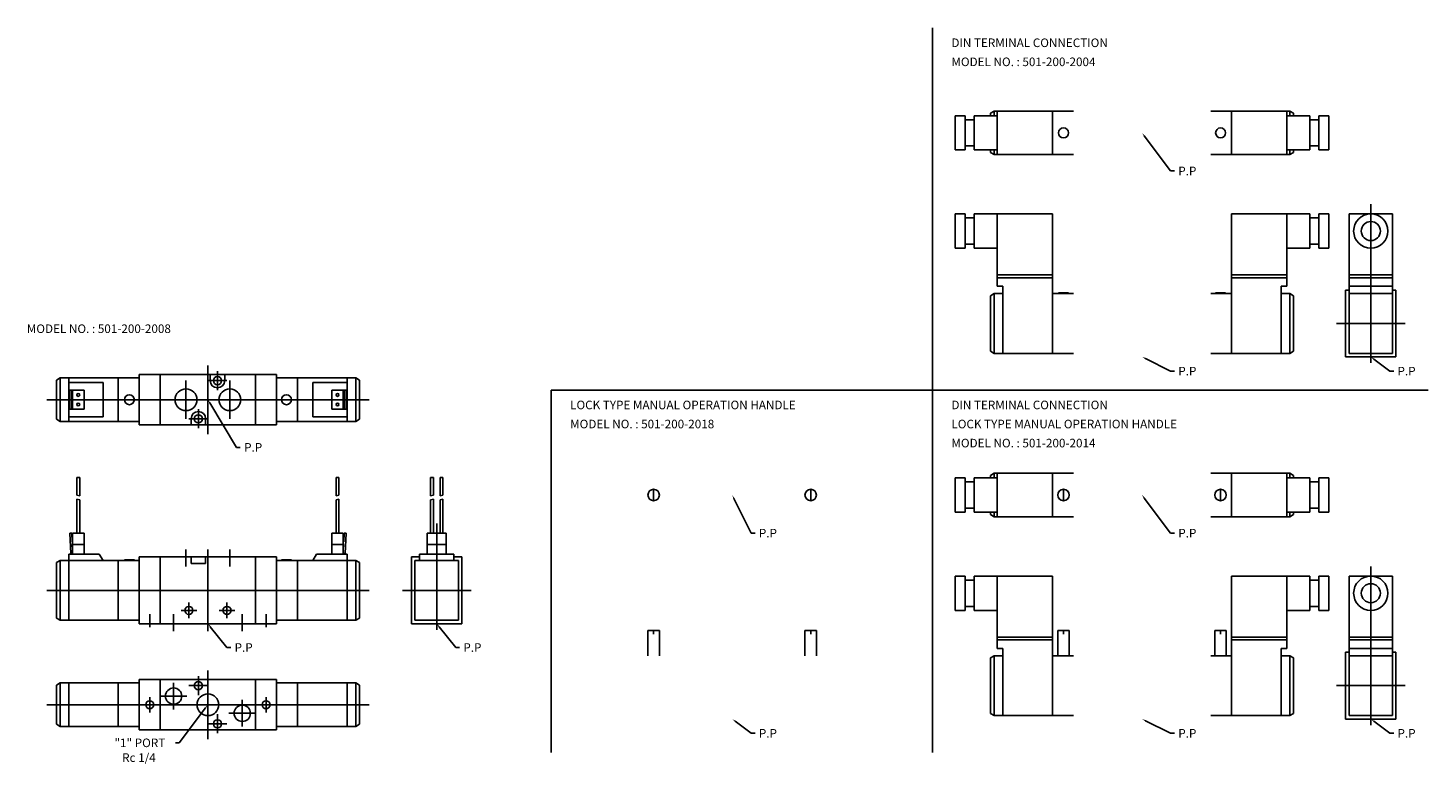
# Model space of a CAD drawing. Extents: x 56 to 790, y 9 to 395.
import ezdxf

# ---------------------------------------------------------------- set-up
doc = ezdxf.new("R2010")
doc.units = 0
doc.linetypes.add('CENTER', pattern=[0])
doc.layers.add('L-TYUSIN', color=1, linetype='CENTER')
doc.layers.add('L-ZISSEN', color=7, linetype='CONTINUOUS')

msp = doc.modelspace()

# ---------------------------------------------------------------- linework, layer by layer
at = {"layer": 'L-TYUSIN', "color": 0}
for p, q in [((530, 15), (530, 395)), ((790, 205), (330, 205)), ((330, 15), (330, 205))]:
    msp.add_line(p, q, dxfattribs=at)
at = {"layer": 'L-TYUSIN', "color": 0, "linetype": 'CENTER'}
for p, q in [((760, 302.5), (760, 219.3)), ((742, 240), (778, 240)), ((150, 218), (150, 182)), ((155, 205), (155, 215)), ((138.5, 210), (138.5, 190)), ((160, 210), (150, 210)), ((161.5, 210), (161.5, 190)), ((65.5, 200), (234.5, 200)), ((145, 195), (145, 185)), ((140, 190), (150, 190)), ((270, 135), (270, 79.3)), ((138.5, 121.5), (138.5, 112.5)), ((150, 121.5), (150, 78.5)), ((161.5, 121.5), (161.5, 112.5)), ((760, 112.5), (760, 29.3)), ((65.5, 100), (234.5, 100)), ((252, 100), (288, 100)), ((135.9, 89.5), (144.1, 89.5)), ((140, 93.6), (140, 85.4)), ((155.9, 89.5), (164.1, 89.5)), ((160, 93.6), (160, 85.4)), ((119.5, 87.59), (119.5, 80.6)), ((132, 87.5), (132, 78.5)), ((168, 87.5), (168, 78.5)), ((180.5, 87.59), (180.5, 80.6)), ((132, 51.5), (132, 37.5)), ((145, 45), (145, 55)), ((150, 22), (150, 58)), ((139, 44.5), (125, 44.5)), ((140, 50), (150, 50)), ((742, 50), (778, 50)), ((65.5, 40), (234.5, 40)), ((119.5, 44), (119.5, 36)), ((168, 28.5), (168, 42.5)), ((180.5, 44), (180.5, 36)), ((160, 30), (150, 30)), ((155, 35), (155, 25)), ((161, 35.5), (175, 35.5))]:
    msp.add_line(p, q, dxfattribs=at)
at = {"layer": 'L-ZISSEN', "color": 0}
for p, q in [((547.2, 349), (542, 349)), ((542, 349), (542, 331)), ((547.2, 349), (547.2, 331)), ((547.2, 346.9), (552, 346.9)), ((564, 349), (552, 349)), ((552, 349), (552, 331)), ((562.5, 351.4), (560.5, 350.25)), ((560.5, 349), (560.5, 350.25)), ((562.5, 351.4), (604, 351.4)), ((562.5, 349), (562.5, 351.4)), ((564, 328.6), (564, 351.4)), ((593, 328.6), (593, 351.4)), ((717.5, 351.4), (676, 351.4)), ((687, 328.6), (687, 351.4)), ((716, 328.6), (716, 351.4)), ((716, 349), (728, 349)), ((717.5, 351.4), (719.5, 350.25)), ((717.5, 349), (717.5, 351.4)), ((719.5, 349), (719.5, 350.25)), ((728, 349), (728, 331)), ((732.8, 346.9), (728, 346.9)), ((732.8, 349), (732.8, 331)), ((732.8, 349), (738, 349)), ((738, 349), (738, 331)), ((641.2, 338.4), (655, 320)), ((547.2, 331), (542, 331)), ((547.2, 333.1), (552, 333.1)), ((564, 331), (552, 331)), ((560.5, 329.75), (560.5, 331)), ((562.5, 328.6), (562.5, 331)), ((716, 331), (728, 331)), ((717.5, 328.6), (717.5, 331)), ((719.5, 329.75), (719.5, 331)), ((732.8, 333.1), (728, 333.1)), ((732.8, 331), (738, 331)), ((562.5, 328.6), (560.5, 329.75)), ((562.5, 328.6), (604, 328.6)), ((717.5, 328.6), (676, 328.6)), ((717.5, 328.6), (719.5, 329.75)), ((655, 320), (657, 320)), ((542, 297.5), (542, 279.5)), ((547.2, 297.5), (542, 297.5)), ((547.2, 297.5), (547.2, 279.5)), ((547.2, 295.4), (552, 295.4)), ((552, 297.5), (552, 279.5)), ((593, 297.5), (552, 297.5)), ((564, 259.5), (564, 297.5)), ((593, 224.3), (593, 297.5)), ((687, 224.3), (687, 297.5)), ((687, 297.5), (728, 297.5)), ((716, 259.5), (716, 297.5)), ((728, 297.5), (728, 279.5)), ((732.8, 295.4), (728, 295.4)), ((732.8, 297.5), (738, 297.5)), ((732.8, 297.5), (732.8, 279.5)), ((738, 297.5), (738, 279.5)), ((748.6, 297.5), (748.6, 224.3)), ((748.6, 297.5), (771.4, 297.5)), ((771.4, 297.5), (771.4, 224.3)), ((547.2, 279.5), (542, 279.5)), ((547.2, 281.6), (552, 281.6)), ((564, 279.5), (552, 279.5)), ((716, 279.5), (728, 279.5)), ((732.8, 281.6), (728, 281.6)), ((732.8, 279.5), (738, 279.5)), ((593, 265.5), (564, 265.5)), ((687, 265.5), (716, 265.5)), ((748.6, 265.5), (771.4, 265.5)), ((564, 264), (593, 264)), ((564, 259.5), (567, 259.5)), ((567, 224.3), (567, 259.5)), ((716, 264), (687, 264)), ((713, 224.3), (713, 259.5)), ((716, 259.5), (713, 259.5)), ((746.8, 257.5), (748.6, 257.5)), ((746.8, 222.5), (746.8, 257.5)), ((771.4, 264), (748.6, 264)), ((771.4, 259.5), (748.6, 259.5)), ((771.4, 257.5), (773.2, 257.5)), ((773.2, 222.5), (773.2, 257.5)), ((562.5, 255.7), (560.5, 254.55)), ((560.5, 225.45), (560.5, 254.55)), ((562.5, 255.7), (567, 255.7)), ((562.5, 224.3), (562.5, 255.7)), ((593, 255.7), (604, 255.7)), ((596.2, 256), (601.4, 256)), ((596.2, 256), (596.2, 255.7)), ((601.4, 256), (601.4, 255.7)), ((687, 255.7), (676, 255.7)), ((678.6, 256), (678.6, 255.7)), ((683.8, 256), (678.6, 256)), ((683.8, 256), (683.8, 255.7)), ((717.5, 255.7), (713, 255.7)), ((717.5, 224.3), (717.5, 255.7)), ((717.5, 255.7), (719.5, 254.55)), ((719.5, 225.45), (719.5, 254.55)), ((771.4, 255.7), (748.6, 255.7)), ((562.5, 224.3), (560.5, 225.45)), ((562.5, 224.3), (604, 224.3)), ((641.79, 221.61), (655, 215)), ((717.5, 224.3), (676, 224.3)), ((717.5, 224.3), (719.5, 225.45)), ((746.8, 222.5), (773.2, 222.5)), ((771.4, 224.3), (748.6, 224.3)), ((761.6, 221.3), (770, 215)), ((114, 213.2), (186, 213.2)), ((114, 213.2), (114, 186.8)), ((125, 213.2), (125, 186.8)), ((151.2, 210), (151.2, 213.2)), ((158.8, 210), (158.8, 213.2)), ((175, 213.2), (175, 186.8)), ((186, 213.2), (186, 186.8)), ((655, 215), (657, 215)), ((770, 215), (772, 215)), ((72.5, 211.4), (70.5, 210.25)), ((70.5, 189.75), (70.5, 210.25)), ((72.5, 211.4), (114, 211.4)), ((72.5, 188.6), (72.5, 211.4)), ((77, 188.6), (77, 211.4)), ((95, 209), (77, 209)), ((95, 191), (95, 209)), ((103, 188.6), (103, 211.4)), ((227.5, 211.4), (186, 211.4)), ((197, 188.6), (197, 211.4)), ((205, 191), (205, 209)), ((205, 209), (223, 209)), ((223, 188.6), (223, 211.4)), ((227.5, 188.6), (227.5, 211.4)), ((227.5, 211.4), (229.5, 210.25)), ((229.5, 189.75), (229.5, 210.25)), ((85, 205), (77.5, 205)), ((77.5, 195), (77.5, 205)), ((78.56, 195), (78.56, 205)), ((79, 205), (79, 195)), ((85, 195), (85, 205)), ((151.03, 198.29), (165, 175)), ((215, 205), (222.5, 205)), ((215, 195), (215, 205)), ((221, 205), (221, 195)), ((221.44, 195), (221.44, 205)), ((222.5, 195), (222.5, 205)), ((95, 191), (77, 191)), ((77.5, 195), (85, 195)), ((205, 191), (223, 191)), ((222.5, 195), (215, 195)), ((72.5, 188.6), (70.5, 189.75)), ((72.5, 188.6), (114, 188.6)), ((114, 186.8), (186, 186.8)), ((141.2, 190), (141.2, 186.8)), ((148.8, 190), (148.8, 186.8)), ((227.5, 188.6), (186, 188.6)), ((227.5, 188.6), (229.5, 189.75)), ((165, 175), (167, 175)), ((82.75, 159.23), (81.25, 159.23)), ((81.25, 149.93), (81.25, 159.23)), ((82.75, 149.62), (82.75, 159.23)), ((217.25, 149.62), (217.25, 159.23)), ((217.25, 159.23), (218.75, 159.23)), ((218.75, 149.93), (218.75, 159.23)), ((266.75, 159.23), (268.25, 159.23)), ((266.75, 149.62), (266.75, 159.23)), ((268.25, 149.93), (268.25, 159.23)), ((271.75, 149.62), (271.75, 159.23)), ((271.75, 159.23), (273.25, 159.23)), ((273.25, 149.93), (273.25, 159.23)), ((542, 159), (542, 141)), ((547.2, 159), (542, 159)), ((547.2, 159), (547.2, 141)), ((547.2, 156.9), (552, 156.9)), ((564, 159), (552, 159)), ((552, 159), (552, 141)), ((562.5, 161.4), (560.5, 160.25)), ((560.5, 159), (560.5, 160.25)), ((562.5, 159), (562.5, 161.4)), ((562.5, 161.4), (604, 161.4)), ((564, 138.6), (564, 161.4)), ((593, 138.6), (593, 161.4)), ((717.5, 161.4), (676, 161.4)), ((687, 138.6), (687, 161.4)), ((716, 138.6), (716, 161.4)), ((716, 159), (728, 159)), ((717.5, 159), (717.5, 161.4)), ((717.5, 161.4), (719.5, 160.25)), ((719.5, 159), (719.5, 160.25)), ((728, 159), (728, 141)), ((732.8, 156.9), (728, 156.9)), ((732.8, 159), (738, 159)), ((732.8, 159), (732.8, 141)), ((738, 159), (738, 141)), ((82.75, 149.62), (81.25, 149.93)), ((81.25, 130), (81.25, 147.87)), ((82.75, 147.56), (81.25, 147.87)), ((82.75, 130), (82.75, 147.56)), ((217.25, 149.62), (218.75, 149.93)), ((217.25, 147.56), (218.75, 147.87)), ((217.25, 130), (217.25, 147.56)), ((218.75, 130), (218.75, 147.87)), ((266.75, 149.62), (268.25, 149.93)), ((266.75, 147.56), (268.25, 147.87)), ((266.75, 130), (266.75, 147.56)), ((268.25, 130), (268.25, 147.87)), ((271.75, 149.62), (273.25, 149.93)), ((271.75, 147.56), (273.25, 147.87)), ((271.75, 130), (271.75, 147.56)), ((273.25, 130), (273.25, 147.87)), ((383.8, 153), (383.8, 147)), ((425.89, 148.21), (435, 130)), ((466.2, 153), (466.2, 147)), ((598.8, 153), (598.8, 147)), ((641.2, 148.4), (655, 130)), ((681.2, 153), (681.2, 147)), ((547.2, 141), (542, 141)), ((547.2, 143.1), (552, 143.1)), ((564, 141), (552, 141)), ((560.5, 139.75), (560.5, 141)), ((562.5, 138.6), (560.5, 139.75)), ((562.5, 138.6), (562.5, 141)), ((716, 141), (728, 141)), ((717.5, 138.6), (717.5, 141)), ((717.5, 138.6), (719.5, 139.75)), ((719.5, 139.75), (719.5, 141)), ((732.8, 143.1), (728, 143.1)), ((732.8, 141), (738, 141)), ((562.5, 138.6), (604, 138.6)), ((717.5, 138.6), (676, 138.6)), ((78.56, 129.98), (77.5, 129.92)), ((78.06, 119.25), (77.5, 129.92)), ((78.79, 125.5), (78.56, 129.98)), ((78.79, 125.5), (79, 125.5)), ((79, 119), (79, 130)), ((79, 130), (85, 130)), ((85, 124), (85, 130)), ((221, 130), (215, 130)), ((215, 124), (215, 130)), ((221, 119), (221, 130)), ((221.21, 125.5), (221, 125.5)), ((221.21, 125.5), (221.44, 129.98)), ((221.44, 129.98), (222.5, 129.92)), ((221.94, 119.25), (222.5, 129.92)), ((275, 130), (265, 130)), ((265, 130), (265, 119)), ((275, 130), (275, 119)), ((435, 130), (437, 130)), ((655, 130), (657, 130)), ((77, 84.3), (77, 119)), ((77, 119), (93, 119)), ((78.06, 119.25), (79, 119.3)), ((79, 121.5), (78.87, 124)), ((78.87, 124), (85, 124)), ((85, 119), (85, 124)), ((93, 119), (95, 115.7)), ((207, 119), (205, 115.7)), ((223, 119), (207, 119)), ((215, 119), (215, 124)), ((221.13, 124), (215, 124)), ((221, 121.5), (221.13, 124)), ((221.94, 119.25), (221, 119.3)), ((223, 84.3), (223, 119)), ((279, 119), (261, 119)), ((261, 119), (261, 115.7)), ((275, 124), (265, 124)), ((279, 119), (279, 115.7)), ((72.5, 115.7), (70.5, 114.55)), ((70.5, 85.45), (70.5, 114.55)), ((72.5, 115.7), (114, 115.7)), ((72.5, 84.3), (72.5, 115.7)), ((103, 84.3), (103, 115.7)), ((106.2, 116), (106.2, 115.7)), ((106.2, 116), (111.4, 116)), ((111.4, 116), (111.4, 115.7)), ((114, 117.5), (186, 117.5)), ((114, 117.5), (114, 82.5)), ((125, 117.5), (125, 82.5)), ((141.2, 117.5), (141.2, 114)), ((141.2, 114), (148.8, 114)), ((148.8, 117.5), (148.8, 114)), ((175, 117.5), (175, 82.5)), ((186, 117.5), (186, 82.5)), ((227.5, 115.7), (186, 115.7)), ((193.8, 116), (188.6, 116)), ((188.6, 116), (188.6, 115.7)), ((193.8, 116), (193.8, 115.7)), ((197, 84.3), (197, 115.7)), ((227.5, 115.7), (229.5, 114.55)), ((227.5, 84.3), (227.5, 115.7)), ((229.5, 85.45), (229.5, 114.55)), ((256.8, 117.5), (261, 117.5)), ((256.8, 82.5), (256.8, 117.5)), ((281.4, 115.7), (258.6, 115.7)), ((258.6, 115.7), (258.6, 84.3)), ((279, 117.5), (283.2, 117.5)), ((281.4, 115.7), (281.4, 84.3)), ((283.2, 82.5), (283.2, 117.5)), ((547.2, 107.5), (542, 107.5)), ((542, 107.5), (542, 89.5)), ((547.2, 107.5), (547.2, 89.5)), ((547.2, 105.4), (552, 105.4)), ((593, 107.5), (552, 107.5)), ((552, 107.5), (552, 89.5)), ((564, 69.5), (564, 107.5)), ((593, 34.3), (593, 107.5)), ((687, 34.3), (687, 107.5)), ((687, 107.5), (728, 107.5)), ((716, 69.5), (716, 107.5)), ((728, 107.5), (728, 89.5)), ((732.8, 105.4), (728, 105.4)), ((732.8, 107.5), (732.8, 89.5)), ((732.8, 107.5), (738, 107.5)), ((738, 107.5), (738, 89.5)), ((748.6, 107.5), (748.6, 34.3)), ((748.6, 107.5), (771.4, 107.5)), ((771.4, 107.5), (771.4, 34.3)), ((547.2, 89.5), (542, 89.5)), ((547.2, 91.6), (552, 91.6)), ((564, 89.5), (552, 89.5)), ((716, 89.5), (728, 89.5)), ((732.8, 91.6), (728, 91.6)), ((732.8, 89.5), (738, 89.5)), ((72.5, 84.3), (70.5, 85.45)), ((72.5, 84.3), (114, 84.3)), ((114, 82.5), (186, 82.5)), ((151.25, 80.94), (160, 70)), ((227.5, 84.3), (186, 84.3)), ((227.5, 84.3), (229.5, 85.45)), ((256.8, 82.5), (283.2, 82.5)), ((281.4, 84.3), (258.6, 84.3)), ((271.25, 80.94), (280, 70)), ((380.8, 79), (380.8, 65.7)), ((380.8, 79), (386.8, 79)), ((383.8, 77), (383.8, 79)), ((386.8, 79), (386.8, 65.7)), ((469.2, 79), (463.2, 79)), ((463.2, 79), (463.2, 65.7)), ((466.2, 77), (466.2, 79)), ((469.2, 79), (469.2, 65.7)), ((593, 75.5), (564, 75.5)), ((564, 74), (593, 74)), ((595.8, 79), (601.8, 79)), ((595.8, 79), (595.8, 65.7)), ((598.8, 77), (598.8, 79)), ((601.8, 79), (601.8, 65.7)), ((678.2, 79), (678.2, 65.7)), ((684.2, 79), (678.2, 79)), ((681.2, 77), (681.2, 79)), ((684.2, 79), (684.2, 65.7)), ((687, 75.5), (716, 75.5)), ((716, 74), (687, 74)), ((748.6, 75.5), (771.4, 75.5)), ((771.4, 74), (748.6, 74)), ((160, 70), (162, 70)), ((280, 70), (282, 70)), ((564, 69.5), (567, 69.5)), ((567, 34.3), (567, 69.5)), ((713, 34.3), (713, 69.5)), ((716, 69.5), (713, 69.5)), ((746.8, 32.5), (746.8, 67.5)), ((746.8, 67.5), (748.6, 67.5)), ((771.4, 69.5), (748.6, 69.5)), ((771.4, 67.5), (773.2, 67.5)), ((773.2, 32.5), (773.2, 67.5)), ((562.5, 65.7), (560.5, 64.55)), ((560.5, 35.45), (560.5, 64.55)), ((562.5, 34.3), (562.5, 65.7)), ((562.5, 65.7), (567, 65.7)), ((593, 65.7), (604, 65.7)), ((687, 65.7), (676, 65.7)), ((717.5, 65.7), (713, 65.7)), ((717.5, 65.7), (719.5, 64.55)), ((717.5, 34.3), (717.5, 65.7)), ((719.5, 35.45), (719.5, 64.55)), ((771.4, 65.7), (748.6, 65.7)), ((114, 53.2), (186, 53.2)), ((114, 26.8), (114, 53.2)), ((125, 26.8), (125, 53.2)), ((175, 26.8), (175, 53.2)), ((186, 26.8), (186, 53.2)), ((72.5, 51.4), (70.5, 50.25)), ((70.5, 29.75), (70.5, 50.25)), ((72.5, 51.4), (114, 51.4)), ((72.5, 28.6), (72.5, 51.4)), ((77, 28.6), (77, 51.4)), ((103, 28.6), (103, 51.4)), ((227.5, 51.4), (186, 51.4)), ((197, 28.6), (197, 51.4)), ((223, 28.6), (223, 51.4)), ((227.5, 51.4), (229.5, 50.25)), ((227.5, 28.6), (227.5, 51.4)), ((229.5, 29.75), (229.5, 50.25)), ((148.8, 38.4), (135, 20)), ((72.5, 28.6), (70.5, 29.75)), ((227.5, 28.6), (229.5, 29.75)), ((426.6, 31.3), (435, 25)), ((562.5, 34.3), (560.5, 35.45)), ((562.5, 34.3), (604, 34.3)), ((641.79, 31.61), (655, 25)), ((717.5, 34.3), (676, 34.3)), ((717.5, 34.3), (719.5, 35.45)), ((746.8, 32.5), (773.2, 32.5)), ((771.4, 34.3), (748.6, 34.3)), ((761.6, 31.3), (770, 25)), ((72.5, 28.6), (114, 28.6)), ((114, 26.8), (186, 26.8)), ((227.5, 28.6), (186, 28.6)), ((435, 25), (437, 25)), ((655, 25), (657, 25)), ((770, 25), (772, 25)), ((135, 20), (133, 20))]:
    msp.add_line(p, q, dxfattribs=at)
for centre, radius in [((598.8, 340), 2.6), ((681.2, 340), 2.6), ((760, 288.5), 9), ((760, 288.5), 5), ((138.5, 200), 5.72), ((155, 210), 2.15), ((161.5, 200), 5.72), ((82, 202.5), 0.75), ((108.8, 200), 2.6), ((191.2, 200), 2.6), ((218, 202.5), 0.75), ((82, 197.5), 0.75), ((145, 190), 2.15), ((218, 197.5), 0.75), ((383.8, 150), 3), ((466.2, 150), 3), ((598.8, 150), 3), ((681.2, 150), 3), ((760, 98.5), 9), ((760, 98.5), 5), ((140, 89.5), 2.1), ((160, 89.5), 2.1), ((145, 50), 2.15), ((132, 44.5), 4.28), ((150, 40), 5.72), ((119.5, 40), 2.07), ((168, 35.5), 4.28), ((180.5, 40), 2.07), ((155, 30), 2.15)]:
    msp.add_circle(centre, radius, dxfattribs=at)
for centre, start, end in [((155, 210), 180, 360), ((145, 190), 0, 180)]:
    msp.add_arc(centre, 3.8, start, end, dxfattribs=at)
for points in [[(640.93, 338.2), (641.47, 338.6), (640, 340)], [(641.64, 221.31), (641.94, 221.9), (640, 222.5)], [(761.4, 221.03), (761.8, 221.57), (760, 222.5)], [(150.74, 198.11), (151.31, 198.46), (150, 200)], [(425.6, 148.06), (426.19, 148.36), (425, 150)], [(640.93, 148.2), (641.47, 148.6), (640, 150)], [(150.99, 80.73), (151.51, 81.15), (150, 82.5)], [(270.99, 80.73), (271.51, 81.15), (270, 82.5)], [(148.53, 38.6), (149.07, 38.2), (150, 40)], [(426.4, 31.03), (426.8, 31.57), (425, 32.5)], [(641.64, 31.31), (641.94, 31.9), (640, 32.5)], [(761.4, 31.03), (761.8, 31.57), (760, 32.5)]]:
    msp.add_solid(points, dxfattribs=at)

# ---------------------------------------------------------------- texts
for s, p in [('DIN TERMINAL CONNECTION', (540, 385)), ('MODEL NO. : 501-200-2004', (540, 375)), ('P.P', (659, 317.75)), ('MODEL NO. : 501-200-2008', (55, 235)), ('P.P', (659, 212.75)), ('P.P', (774, 212.75)), ('LOCK TYPE MANUAL OPERATION HANDLE', (340, 195)), ('DIN TERMINAL CONNECTION', (540, 195)), ('MODEL NO. : 501-200-2018', (340, 185)), ('LOCK TYPE MANUAL OPERATION HANDLE', (540, 185)), ('P.P', (169, 172.75)), ('MODEL NO. : 501-200-2014', (540, 175)), ('P.P', (439, 127.75)), ('P.P', (659, 127.75)), ('P.P', (164, 67.75)), ('P.P', (284, 67.75)), ('"1" PORT', (101, 17.75)), ('P.P', (439, 22.75)), ('P.P', (659, 22.75)), ('P.P', (774, 22.75)), ('Rc 1/4', (105, 10))]:
    msp.add_text(s, height=4.5, dxfattribs=at).set_placement(p)

doc.saveas('drawing.dxf')
